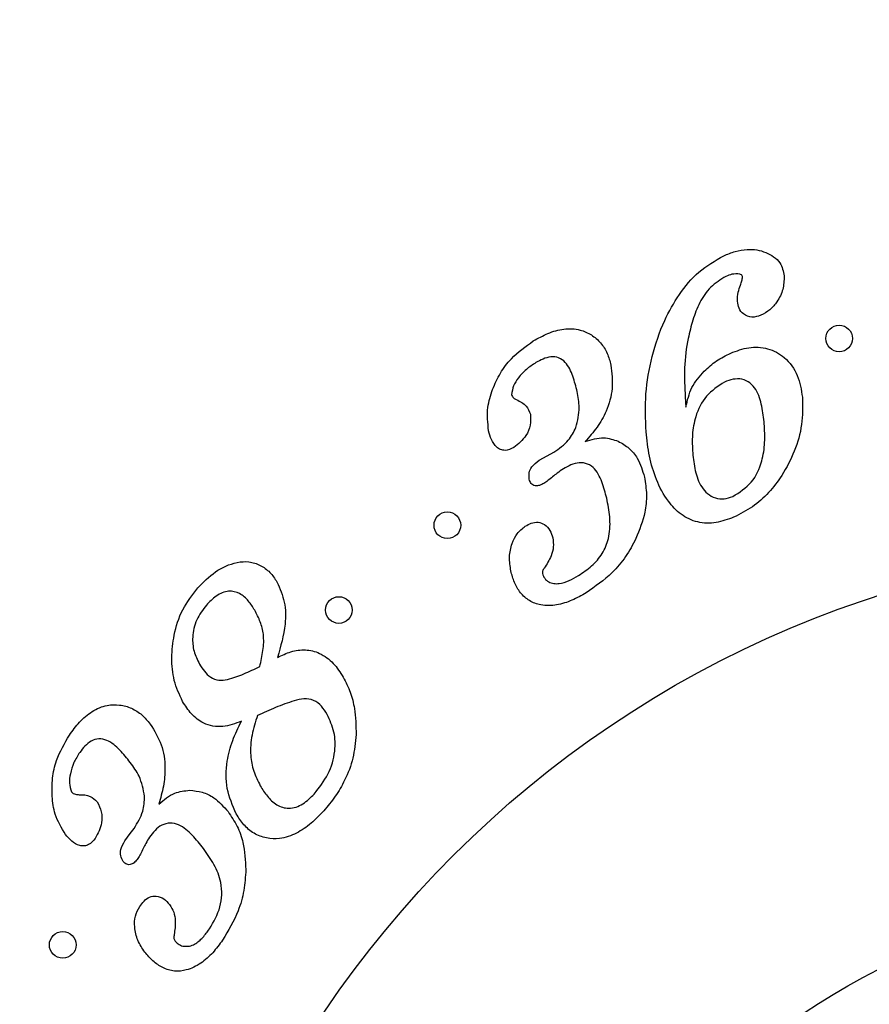
# Model space of a CAD drawing. Units: millimetres. Extents: x 120 to 2511, y 153 to 3444.
# Drawn here: x 534 to 558, y 1341 to 1369 of the extents above; entities that cross this region are included whole.
import ezdxf

# ---------------------------------------------------------------- set-up
doc = ezdxf.new("R2010")
doc.units = ezdxf.units.MM
doc.header["$LTSCALE"] = 12

msp = doc.modelspace()

# ---------------------------------------------------------------- linework, layer by layer
at = {"color": 7, "linetype": 'Continuous', "lineweight": 25}
for p, q in [((548.57, 1356.859), (548.758, 1356.964)), ((548.35, 1356.737), (548.57, 1356.859)), ((536.844, 1346.233), (536.951, 1346.377)), ((536.693, 1346.028), (536.844, 1346.233))]:
    msp.add_line(p, q, dxfattribs=at)
for centre, radius in [((566.985, 1324.599), 66.3), ((566.985, 1324.599), 66), ((566.985, 1324.599), 64), ((556.787, 1360.166), 0.375), ((545.763, 1354.908), 0.375), ((566.985, 1324.599), 29.75), ((542.711, 1352.523), 0.375), ((566.985, 1324.599), 20), ((534.942, 1343.099), 0.375)]:
    msp.add_circle(centre, radius, dxfattribs=at)
msp.add_arc((566.985, 1324.599), 70, 101.53696, 162.97091, dxfattribs=at)
for points, knots in [([(551.354, 1357.538), (551.34, 1357.895), (551.311, 1358.608), (551.504, 1359.666), (551.819, 1360.612), (552.271, 1361.411), (552.808, 1362.072), (553.295, 1362.354), (553.538, 1362.495)], [0, 0, 0, 0, 0.186786, 0.373573, 0.560353, 0.707089, 0.853736, 1, 1, 1, 1]), ([(551.354, 1357.538), (551.34, 1357.895), (551.311, 1358.608), (551.504, 1359.666), (551.819, 1360.612), (552.271, 1361.411), (552.808, 1362.072), (553.295, 1362.354), (553.538, 1362.495)], [0, 0, 0, 0, 0.186786, 0.373573, 0.560353, 0.707089, 0.853736, 1, 1, 1, 1]), ([(553.538, 1362.495), (553.645, 1362.537), (553.857, 1362.622), (554.172, 1362.677), (554.469, 1362.672), (554.64, 1362.614), (554.725, 1362.585)], [0, 0, 0, 0, 0.280183, 0.560195, 0.780212, 1, 1, 1, 1]), ([(553.538, 1362.495), (553.645, 1362.537), (553.857, 1362.622), (554.172, 1362.677), (554.469, 1362.672), (554.64, 1362.614), (554.725, 1362.585)], [0, 0, 0, 0, 0.280183, 0.560195, 0.780212, 1, 1, 1, 1]), ([(554.725, 1362.585), (554.8, 1362.55), (554.949, 1362.479), (555.168, 1362.266), (555.214, 1362.054), (555.242, 1361.925)], [0, 0, 0, 0, 0.281148, 0.561861, 1, 1, 1, 1]), ([(554.725, 1362.585), (554.8, 1362.55), (554.949, 1362.479), (555.168, 1362.266), (555.214, 1362.054), (555.242, 1361.925)], [0, 0, 0, 0, 0.281148, 0.561861, 1, 1, 1, 1]), ([(553.601, 1361.912), (553.45, 1361.82), (553.147, 1361.634), (552.846, 1361.182), (552.662, 1360.685), (552.508, 1360.072), (552.412, 1359.342), (552.441, 1358.787), (552.455, 1358.509)], [0, 0, 0, 0, 0.139434, 0.279234, 0.419309, 0.559506, 0.77973, 1, 1, 1, 1]), ([(553.601, 1361.912), (553.45, 1361.82), (553.147, 1361.634), (552.846, 1361.182), (552.662, 1360.685), (552.508, 1360.072), (552.412, 1359.342), (552.441, 1358.787), (552.455, 1358.509)], [0, 0, 0, 0, 0.139434, 0.279234, 0.419309, 0.559506, 0.77973, 1, 1, 1, 1]), ([(553.987, 1361.978), (553.912, 1361.982), (553.778, 1361.988), (553.656, 1361.935), (553.601, 1361.912)], [0, 0, 0, 0, 0.557977, 1, 1, 1, 1]), ([(553.987, 1361.978), (553.912, 1361.982), (553.778, 1361.988), (553.656, 1361.935), (553.601, 1361.912)], [0, 0, 0, 0, 0.557977, 1, 1, 1, 1]), ([(554.068, 1361.893), (554.065, 1361.904), (554.061, 1361.928), (554.034, 1361.962), (554.005, 1361.972), (553.987, 1361.978)], [0, 0, 0, 0, 0.280502, 0.559475, 1, 1, 1, 1]), ([(554.068, 1361.893), (554.065, 1361.904), (554.061, 1361.928), (554.034, 1361.962), (554.005, 1361.972), (553.987, 1361.978)], [0, 0, 0, 0, 0.280502, 0.559475, 1, 1, 1, 1]), ([(554.008, 1361.665), (554.024, 1361.706), (554.052, 1361.78), (554.063, 1361.858), (554.068, 1361.893)], [0, 0, 0, 0, 0.560785, 1, 1, 1, 1]), ([(554.008, 1361.665), (554.024, 1361.706), (554.052, 1361.78), (554.063, 1361.858), (554.068, 1361.893)], [0, 0, 0, 0, 0.560785, 1, 1, 1, 1]), ([(555.242, 1361.925), (555.236, 1361.797), (555.224, 1361.54), (555.063, 1361.216), (554.85, 1360.96), (554.672, 1360.864), (554.583, 1360.816)], [0, 0, 0, 0, 0.2795042, 0.5597192, 0.7799615, 1, 1, 1, 1]), ([(555.242, 1361.925), (555.236, 1361.797), (555.224, 1361.54), (555.063, 1361.216), (554.85, 1360.96), (554.672, 1360.864), (554.583, 1360.816)], [0, 0, 0, 0, 0.2795042, 0.5597192, 0.7799615, 1, 1, 1, 1]), ([(553.923, 1361.212), (553.926, 1361.299), (553.932, 1361.454), (553.985, 1361.6), (554.008, 1361.665)], [0, 0, 0, 0, 0.55929, 1, 1, 1, 1]), ([(553.923, 1361.212), (553.926, 1361.299), (553.932, 1361.454), (553.985, 1361.6), (554.008, 1361.665)], [0, 0, 0, 0, 0.55929, 1, 1, 1, 1]), ([(554.583, 1360.816), (554.5, 1360.789), (554.334, 1360.735), (554.094, 1360.828), (553.954, 1361.009), (553.933, 1361.144), (553.923, 1361.212)], [0, 0, 0, 0, 0.280034, 0.55882, 0.779001, 1, 1, 1, 1]), ([(554.583, 1360.816), (554.5, 1360.789), (554.334, 1360.735), (554.094, 1360.828), (553.954, 1361.009), (553.933, 1361.144), (553.923, 1361.212)], [0, 0, 0, 0, 0.280034, 0.55882, 0.779001, 1, 1, 1, 1]), ([(548.182, 1360.094), (548.317, 1360.17), (548.586, 1360.321), (549.034, 1360.454), (549.466, 1360.434), (549.824, 1360.279), (550.089, 1360.05), (550.275, 1359.751), (550.335, 1359.527), (550.365, 1359.415)], [0, 0, 0, 0, 0.167004, 0.333702, 0.499904, 0.624899, 0.749769, 0.874812, 1, 1, 1, 1]), ([(548.182, 1360.094), (548.317, 1360.17), (548.586, 1360.321), (549.034, 1360.454), (549.466, 1360.434), (549.824, 1360.279), (550.089, 1360.05), (550.275, 1359.751), (550.335, 1359.527), (550.365, 1359.415)], [0, 0, 0, 0, 0.167004, 0.333702, 0.499904, 0.624899, 0.749769, 0.874812, 1, 1, 1, 1]), ([(547.035, 1358.731), (547.103, 1358.886), (547.24, 1359.197), (547.608, 1359.686), (547.965, 1359.94), (548.182, 1360.094)], [0, 0, 0, 0, 0.280225, 0.56039, 1, 1, 1, 1]), ([(547.035, 1358.731), (547.103, 1358.886), (547.24, 1359.197), (547.608, 1359.686), (547.965, 1359.94), (548.182, 1360.094)], [0, 0, 0, 0, 0.280225, 0.56039, 1, 1, 1, 1]), ([(552.471, 1358.232), (552.516, 1358.421), (552.606, 1358.799), (552.953, 1359.224), (553.327, 1359.549), (553.599, 1359.685), (553.734, 1359.753)], [0, 0, 0, 0, 0.279659, 0.559444, 0.779768, 1, 1, 1, 1]), ([(552.471, 1358.232), (552.516, 1358.421), (552.606, 1358.799), (552.953, 1359.224), (553.327, 1359.549), (553.599, 1359.685), (553.734, 1359.753)], [0, 0, 0, 0, 0.279659, 0.559444, 0.779768, 1, 1, 1, 1]), ([(553.734, 1359.753), (553.902, 1359.815), (554.236, 1359.939), (554.786, 1359.916), (555.294, 1359.64), (555.656, 1359.136), (555.719, 1358.72), (555.751, 1358.511)], [0, 0, 0, 0, 0.187295, 0.373787, 0.560249, 0.779599, 1, 1, 1, 1]), ([(553.734, 1359.753), (553.902, 1359.815), (554.236, 1359.939), (554.786, 1359.916), (555.294, 1359.64), (555.656, 1359.136), (555.719, 1358.72), (555.751, 1358.511)], [0, 0, 0, 0, 0.187295, 0.373787, 0.560249, 0.779599, 1, 1, 1, 1]), ([(548.255, 1359.486), (548.162, 1359.425), (547.978, 1359.305), (547.769, 1359.079), (547.611, 1358.84), (547.585, 1358.668), (547.571, 1358.583)], [0, 0, 0, 0, 0.280962, 0.561628, 0.782316, 1, 1, 1, 1]), ([(548.255, 1359.486), (548.162, 1359.425), (547.978, 1359.305), (547.769, 1359.079), (547.611, 1358.84), (547.585, 1358.668), (547.571, 1358.583)], [0, 0, 0, 0, 0.280962, 0.561628, 0.782316, 1, 1, 1, 1]), ([(549.415, 1358.668), (549.379, 1358.813), (549.307, 1359.102), (549.149, 1359.454), (548.901, 1359.638), (548.59, 1359.666), (548.389, 1359.558), (548.255, 1359.486)], [0, 0, 0, 0, 0.251149, 0.501136, 0.625877, 0.750631, 1, 1, 1, 1]), ([(549.415, 1358.668), (549.379, 1358.813), (549.307, 1359.102), (549.149, 1359.454), (548.901, 1359.638), (548.59, 1359.666), (548.389, 1359.558), (548.255, 1359.486)], [0, 0, 0, 0, 0.251149, 0.501136, 0.625877, 0.750631, 1, 1, 1, 1]), ([(550.365, 1359.415), (550.39, 1359.195), (550.44, 1358.754), (550.268, 1358.151), (549.988, 1357.655), (549.758, 1357.396), (549.642, 1357.266)], [0, 0, 0, 0, 0.279593, 0.559416, 0.779649, 1, 1, 1, 1]), ([(550.365, 1359.415), (550.39, 1359.195), (550.44, 1358.754), (550.268, 1358.151), (549.988, 1357.655), (549.758, 1357.396), (549.642, 1357.266)], [0, 0, 0, 0, 0.279593, 0.559416, 0.779649, 1, 1, 1, 1]), ([(553.562, 1358.939), (553.378, 1358.819), (553.009, 1358.579), (552.739, 1358.01), (552.639, 1357.458), (552.656, 1357.114), (552.665, 1356.943)], [0, 0, 0, 0, 0.278465, 0.55845, 0.779101, 1, 1, 1, 1]), ([(553.562, 1358.939), (553.378, 1358.819), (553.009, 1358.579), (552.739, 1358.01), (552.639, 1357.458), (552.656, 1357.114), (552.665, 1356.943)], [0, 0, 0, 0, 0.278465, 0.55845, 0.779101, 1, 1, 1, 1]), ([(554.679, 1357.759), (554.661, 1357.925), (554.623, 1358.256), (554.504, 1358.664), (554.289, 1358.928), (554.053, 1359.034), (553.797, 1359.029), (553.64, 1358.969), (553.562, 1358.939)], [0, 0, 0, 0, 0.250759, 0.500683, 0.62545, 0.749923, 0.874737, 1, 1, 1, 1]), ([(554.679, 1357.759), (554.661, 1357.925), (554.623, 1358.256), (554.504, 1358.664), (554.289, 1358.928), (554.053, 1359.034), (553.797, 1359.029), (553.64, 1358.969), (553.562, 1358.939)], [0, 0, 0, 0, 0.250759, 0.500683, 0.62545, 0.749923, 0.874737, 1, 1, 1, 1]), ([(546.925, 1357.565), (546.9, 1357.787), (546.856, 1358.185), (546.98, 1358.564), (547.035, 1358.731)], [0, 0, 0, 0, 0.559121, 1, 1, 1, 1]), ([(546.925, 1357.565), (546.9, 1357.787), (546.856, 1358.185), (546.98, 1358.564), (547.035, 1358.731)], [0, 0, 0, 0, 0.559121, 1, 1, 1, 1]), ([(547.571, 1358.583), (547.577, 1358.565), (547.589, 1358.53), (547.635, 1358.479), (547.677, 1358.457), (547.703, 1358.443)], [0, 0, 0, 0, 0.279706, 0.560593, 1, 1, 1, 1]), ([(547.571, 1358.583), (547.577, 1358.565), (547.589, 1358.53), (547.635, 1358.479), (547.677, 1358.457), (547.703, 1358.443)], [0, 0, 0, 0, 0.279706, 0.560593, 1, 1, 1, 1]), ([(549.381, 1357.661), (549.426, 1357.848), (549.508, 1358.183), (549.443, 1358.52), (549.415, 1358.668)], [0, 0, 0, 0, 0.558733, 1, 1, 1, 1]), ([(549.381, 1357.661), (549.426, 1357.848), (549.508, 1358.183), (549.443, 1358.52), (549.415, 1358.668)], [0, 0, 0, 0, 0.558733, 1, 1, 1, 1]), ([(547.703, 1358.443), (547.807, 1358.393), (547.993, 1358.305), (548.068, 1358.116), (548.101, 1358.033)], [0, 0, 0, 0, 0.56071, 1, 1, 1, 1]), ([(547.703, 1358.443), (547.807, 1358.393), (547.993, 1358.305), (548.068, 1358.116), (548.101, 1358.033)], [0, 0, 0, 0, 0.56071, 1, 1, 1, 1]), ([(552.455, 1358.509), (552.459, 1358.457), (552.466, 1358.365), (552.47, 1358.273), (552.471, 1358.232)], [0, 0, 0, 0, 0.55999, 1, 1, 1, 1]), ([(552.455, 1358.509), (552.459, 1358.457), (552.466, 1358.365), (552.47, 1358.273), (552.471, 1358.232)], [0, 0, 0, 0, 0.55999, 1, 1, 1, 1]), ([(555.751, 1358.511), (555.756, 1358.253), (555.766, 1357.736), (555.546, 1356.987), (555.218, 1356.346), (554.815, 1355.819), (554.361, 1355.407), (553.999, 1355.225), (553.818, 1355.133)], [0, 0, 0, 0, 0.186562, 0.373182, 0.55989, 0.706619, 0.853308, 1, 1, 1, 1]), ([(555.751, 1358.511), (555.756, 1358.253), (555.766, 1357.736), (555.546, 1356.987), (555.218, 1356.346), (554.815, 1355.819), (554.361, 1355.407), (553.999, 1355.225), (553.818, 1355.133)], [0, 0, 0, 0, 0.186562, 0.373182, 0.55989, 0.706619, 0.853308, 1, 1, 1, 1]), ([(548.101, 1358.033), (548.105, 1357.929), (548.113, 1357.721), (547.966, 1357.369), (547.758, 1357.198), (547.631, 1357.095)], [0, 0, 0, 0, 0.27986, 0.561126, 1, 1, 1, 1]), ([(548.101, 1358.033), (548.105, 1357.929), (548.113, 1357.721), (547.966, 1357.369), (547.758, 1357.198), (547.631, 1357.095)], [0, 0, 0, 0, 0.27986, 0.561126, 1, 1, 1, 1]), ([(553.791, 1355.715), (553.98, 1355.836), (554.361, 1356.078), (554.621, 1356.669), (554.707, 1357.234), (554.689, 1357.584), (554.679, 1357.759)], [0, 0, 0, 0, 0.278492, 0.558291, 0.779022, 1, 1, 1, 1]), ([(553.791, 1355.715), (553.98, 1355.836), (554.361, 1356.078), (554.621, 1356.669), (554.707, 1357.234), (554.689, 1357.584), (554.679, 1357.759)], [0, 0, 0, 0, 0.278492, 0.558291, 0.779022, 1, 1, 1, 1]), ([(547.631, 1357.095), (547.551, 1357.056), (547.432, 1356.998), (547.257, 1357.033), (547.111, 1357.128), (546.99, 1357.315), (546.947, 1357.481), (546.925, 1357.565)], [0, 0, 0, 0, 0.248644, 0.373811, 0.499364, 0.749173, 1, 1, 1, 1]), ([(547.631, 1357.095), (547.551, 1357.056), (547.432, 1356.998), (547.257, 1357.033), (547.111, 1357.128), (546.99, 1357.315), (546.947, 1357.481), (546.925, 1357.565)], [0, 0, 0, 0, 0.248644, 0.373811, 0.499364, 0.749173, 1, 1, 1, 1]), ([(548.758, 1356.964), (548.906, 1357.067), (549.171, 1357.25), (549.317, 1357.535), (549.381, 1357.661)], [0, 0, 0, 0, 0.560044, 1, 1, 1, 1]), ([(548.758, 1356.964), (548.906, 1357.067), (549.171, 1357.25), (549.317, 1357.535), (549.381, 1357.661)], [0, 0, 0, 0, 0.560044, 1, 1, 1, 1]), ([(553.818, 1355.133), (553.656, 1355.074), (553.331, 1354.955), (552.799, 1354.965), (552.319, 1355.191), (551.925, 1355.62), (551.625, 1356.183), (551.432, 1356.851), (551.38, 1357.309), (551.354, 1357.538)], [0, 0, 0, 0, 0.125027, 0.249726, 0.374209, 0.499167, 0.665951, 0.832926, 1, 1, 1, 1]), ([(553.818, 1355.133), (553.656, 1355.074), (553.331, 1354.955), (552.799, 1354.965), (552.319, 1355.191), (551.925, 1355.62), (551.625, 1356.183), (551.432, 1356.851), (551.38, 1357.309), (551.354, 1357.538)], [0, 0, 0, 0, 0.125027, 0.249726, 0.374209, 0.499167, 0.665951, 0.832926, 1, 1, 1, 1]), ([(549.642, 1357.266), (549.817, 1357.321), (550.128, 1357.42), (550.435, 1357.318), (550.57, 1357.274)], [0, 0, 0, 0, 0.560322, 1, 1, 1, 1]), ([(549.642, 1357.266), (549.817, 1357.321), (550.128, 1357.42), (550.435, 1357.318), (550.57, 1357.274)], [0, 0, 0, 0, 0.560322, 1, 1, 1, 1]), ([(550.57, 1357.274), (550.675, 1357.213), (550.886, 1357.091), (551.165, 1356.747), (551.254, 1356.447), (551.309, 1356.264)], [0, 0, 0, 0, 0.28015, 0.560319, 1, 1, 1, 1]), ([(550.57, 1357.274), (550.675, 1357.213), (550.886, 1357.091), (551.165, 1356.747), (551.254, 1356.447), (551.309, 1356.264)], [0, 0, 0, 0, 0.28015, 0.560319, 1, 1, 1, 1]), ([(552.665, 1356.943), (552.684, 1356.777), (552.722, 1356.448), (552.857, 1356.044), (553.076, 1355.787), (553.297, 1355.661), (553.553, 1355.632), (553.711, 1355.687), (553.791, 1355.715)], [0, 0, 0, 0, 0.250677, 0.500466, 0.625436, 0.750285, 0.874966, 1, 1, 1, 1]), ([(552.665, 1356.943), (552.684, 1356.777), (552.722, 1356.448), (552.857, 1356.044), (553.076, 1355.787), (553.297, 1355.661), (553.553, 1355.632), (553.711, 1355.687), (553.791, 1355.715)], [0, 0, 0, 0, 0.250677, 0.500466, 0.625436, 0.750285, 0.874966, 1, 1, 1, 1]), ([(548.069, 1356.202), (548.062, 1356.263), (548.049, 1356.384), (548.144, 1356.59), (548.272, 1356.681), (548.35, 1356.737)], [0, 0, 0, 0, 0.280171, 0.560227, 1, 1, 1, 1]), ([(548.069, 1356.202), (548.062, 1356.263), (548.049, 1356.384), (548.144, 1356.59), (548.272, 1356.681), (548.35, 1356.737)], [0, 0, 0, 0, 0.280171, 0.560227, 1, 1, 1, 1]), ([(550.261, 1355.608), (550.222, 1355.763), (550.145, 1356.072), (549.98, 1356.449), (549.719, 1356.652), (549.471, 1356.681), (549.237, 1356.616), (549.098, 1356.537), (549.028, 1356.498)], [0, 0, 0, 0, 0.250848, 0.500521, 0.624936, 0.749536, 0.874611, 1, 1, 1, 1]), ([(550.261, 1355.608), (550.222, 1355.763), (550.145, 1356.072), (549.98, 1356.449), (549.719, 1356.652), (549.471, 1356.681), (549.237, 1356.616), (549.098, 1356.537), (549.028, 1356.498)], [0, 0, 0, 0, 0.250848, 0.500521, 0.624936, 0.749536, 0.874611, 1, 1, 1, 1]), ([(549.028, 1356.498), (548.969, 1356.458), (548.865, 1356.387), (548.768, 1356.306), (548.725, 1356.27)], [0, 0, 0, 0, 0.559848, 1, 1, 1, 1]), ([(549.028, 1356.498), (548.969, 1356.458), (548.865, 1356.387), (548.768, 1356.306), (548.725, 1356.27)], [0, 0, 0, 0, 0.559848, 1, 1, 1, 1]), ([(548.475, 1356.086), (548.437, 1356.065), (548.362, 1356.024), (548.25, 1356.01), (548.167, 1356.038), (548.1, 1356.097), (548.081, 1356.16), (548.069, 1356.202)], [0, 0, 0, 0, 0.250903, 0.50005, 0.625368, 0.750681, 1, 1, 1, 1]), ([(548.475, 1356.086), (548.437, 1356.065), (548.362, 1356.024), (548.25, 1356.01), (548.167, 1356.038), (548.1, 1356.097), (548.081, 1356.16), (548.069, 1356.202)], [0, 0, 0, 0, 0.250903, 0.50005, 0.625368, 0.750681, 1, 1, 1, 1]), ([(548.725, 1356.27), (548.68, 1356.234), (548.599, 1356.169), (548.513, 1356.112), (548.475, 1356.086)], [0, 0, 0, 0, 0.5600786, 1, 1, 1, 1]), ([(548.725, 1356.27), (548.68, 1356.234), (548.599, 1356.169), (548.513, 1356.112), (548.475, 1356.086)], [0, 0, 0, 0, 0.5600786, 1, 1, 1, 1]), ([(551.309, 1356.264), (551.334, 1356.099), (551.385, 1355.771), (551.327, 1355.175), (551.168, 1354.778), (551.07, 1354.535)], [0, 0, 0, 0, 0.280078, 0.560198, 1, 1, 1, 1]), ([(551.309, 1356.264), (551.334, 1356.099), (551.385, 1355.771), (551.327, 1355.175), (551.168, 1354.778), (551.07, 1354.535)], [0, 0, 0, 0, 0.280078, 0.560198, 1, 1, 1, 1]), ([(549.455, 1353.493), (549.582, 1353.579), (549.836, 1353.75), (550.138, 1354.102), (550.327, 1354.557), (550.357, 1355.077), (550.293, 1355.431), (550.261, 1355.608)], [0, 0, 0, 0, 0.186892, 0.373503, 0.559867, 0.77972, 1, 1, 1, 1]), ([(549.455, 1353.493), (549.582, 1353.579), (549.836, 1353.75), (550.138, 1354.102), (550.327, 1354.557), (550.357, 1355.077), (550.293, 1355.431), (550.261, 1355.608)], [0, 0, 0, 0, 0.186892, 0.373503, 0.559867, 0.77972, 1, 1, 1, 1]), ([(547.954, 1354.88), (548.009, 1354.911), (548.121, 1354.973), (548.316, 1355.009), (548.513, 1354.934), (548.665, 1354.772), (548.707, 1354.626), (548.728, 1354.553)], [0, 0, 0, 0, 0.187338, 0.374075, 0.560252, 0.779852, 1, 1, 1, 1]), ([(547.954, 1354.88), (548.009, 1354.911), (548.121, 1354.973), (548.316, 1355.009), (548.513, 1354.934), (548.665, 1354.772), (548.707, 1354.626), (548.728, 1354.553)], [0, 0, 0, 0, 0.187338, 0.374075, 0.560252, 0.779852, 1, 1, 1, 1]), ([(547.55, 1353.624), (547.53, 1353.754), (547.49, 1354.014), (547.566, 1354.375), (547.71, 1354.686), (547.873, 1354.815), (547.954, 1354.88)], [0, 0, 0, 0, 0.280261, 0.560323, 0.780465, 1, 1, 1, 1]), ([(547.55, 1353.624), (547.53, 1353.754), (547.49, 1354.014), (547.566, 1354.375), (547.71, 1354.686), (547.873, 1354.815), (547.954, 1354.88)], [0, 0, 0, 0, 0.280261, 0.560323, 0.780465, 1, 1, 1, 1]), ([(548.728, 1354.553), (548.739, 1354.468), (548.76, 1354.297), (548.677, 1353.997), (548.559, 1353.811), (548.486, 1353.698)], [0, 0, 0, 0, 0.27975, 0.559413, 1, 1, 1, 1]), ([(548.728, 1354.553), (548.739, 1354.468), (548.76, 1354.297), (548.677, 1353.997), (548.559, 1353.811), (548.486, 1353.698)], [0, 0, 0, 0, 0.27975, 0.559413, 1, 1, 1, 1]), ([(551.07, 1354.535), (550.978, 1354.362), (550.794, 1354.014), (550.338, 1353.474), (549.923, 1353.184), (549.669, 1353.008)], [0, 0, 0, 0, 0.28016, 0.560306, 1, 1, 1, 1]), ([(551.07, 1354.535), (550.978, 1354.362), (550.794, 1354.014), (550.338, 1353.474), (549.923, 1353.184), (549.669, 1353.008)], [0, 0, 0, 0, 0.28016, 0.560306, 1, 1, 1, 1]), ([(538.743, 1353.146), (538.9, 1353.306), (539.212, 1353.625), (539.733, 1353.864), (540.183, 1353.901), (540.507, 1353.794), (540.783, 1353.596), (540.908, 1353.41), (540.97, 1353.316)], [0, 0, 0, 0, 0.250497, 0.499866, 0.624897, 0.749713, 0.874857, 1, 1, 1, 1]), ([(538.743, 1353.146), (538.9, 1353.306), (539.212, 1353.625), (539.733, 1353.864), (540.183, 1353.901), (540.507, 1353.794), (540.783, 1353.596), (540.908, 1353.41), (540.97, 1353.316)], [0, 0, 0, 0, 0.250497, 0.499866, 0.624897, 0.749713, 0.874857, 1, 1, 1, 1]), ([(549.669, 1353.008), (549.538, 1352.934), (549.276, 1352.785), (548.843, 1352.648), (548.423, 1352.636), (548.063, 1352.767), (547.81, 1353.001), (547.637, 1353.296), (547.579, 1353.515), (547.55, 1353.624)], [0, 0, 0, 0, 0.1669668, 0.3337794, 0.5001283, 0.6249061, 0.7497508, 0.8748141, 1, 1, 1, 1]), ([(549.669, 1353.008), (549.538, 1352.934), (549.276, 1352.785), (548.843, 1352.648), (548.423, 1352.636), (548.063, 1352.767), (547.81, 1353.001), (547.637, 1353.296), (547.579, 1353.515), (547.55, 1353.624)], [0, 0, 0, 0, 0.1669668, 0.3337794, 0.5001283, 0.6249061, 0.7497508, 0.8748141, 1, 1, 1, 1]), ([(548.486, 1353.698), (548.468, 1353.672), (548.437, 1353.627), (548.437, 1353.573), (548.437, 1353.549)], [0, 0, 0, 0, 0.560768, 1, 1, 1, 1]), ([(548.486, 1353.698), (548.468, 1353.672), (548.437, 1353.627), (548.437, 1353.573), (548.437, 1353.549)], [0, 0, 0, 0, 0.560768, 1, 1, 1, 1]), ([(540.97, 1353.316), (541.051, 1353.128), (541.214, 1352.75), (541.22, 1352.005), (541.074, 1351.5), (540.985, 1351.191)], [0, 0, 0, 0, 0.279547, 0.55973, 1, 1, 1, 1]), ([(540.97, 1353.316), (541.051, 1353.128), (541.214, 1352.75), (541.22, 1352.005), (541.074, 1351.5), (540.985, 1351.191)], [0, 0, 0, 0, 0.279547, 0.55973, 1, 1, 1, 1]), ([(548.437, 1353.549), (548.454, 1353.502), (548.49, 1353.408), (548.61, 1353.309), (548.755, 1353.263), (548.956, 1353.262), (549.196, 1353.344), (549.369, 1353.444), (549.455, 1353.493)], [0, 0, 0, 0, 0.124484, 0.249283, 0.374161, 0.499419, 0.749317, 1, 1, 1, 1]), ([(548.437, 1353.549), (548.454, 1353.502), (548.49, 1353.408), (548.61, 1353.309), (548.755, 1353.263), (548.956, 1353.262), (549.196, 1353.344), (549.369, 1353.444), (549.455, 1353.493)], [0, 0, 0, 0, 0.124484, 0.249283, 0.374161, 0.499419, 0.749317, 1, 1, 1, 1]), ([(538.315, 1349.95), (538.225, 1350.145), (538.045, 1350.533), (537.995, 1351.18), (538.061, 1351.854), (538.281, 1352.548), (538.589, 1352.947), (538.743, 1353.146)], [0, 0, 0, 0, 0.186552, 0.373266, 0.560143, 0.780098, 1, 1, 1, 1]), ([(538.315, 1349.95), (538.225, 1350.145), (538.045, 1350.533), (537.995, 1351.18), (538.061, 1351.854), (538.281, 1352.548), (538.589, 1352.947), (538.743, 1353.146)], [0, 0, 0, 0, 0.186552, 0.373266, 0.560143, 0.780098, 1, 1, 1, 1]), ([(540.344, 1352.517), (540.288, 1352.607), (540.175, 1352.787), (539.934, 1353.007), (539.587, 1353.089), (539.246, 1352.931), (539.072, 1352.753), (538.984, 1352.663)], [0, 0, 0, 0, 0.187594, 0.374514, 0.559978, 0.779043, 1, 1, 1, 1]), ([(540.344, 1352.517), (540.288, 1352.607), (540.175, 1352.787), (539.934, 1353.007), (539.587, 1353.089), (539.246, 1352.931), (539.072, 1352.753), (538.984, 1352.663)], [0, 0, 0, 0, 0.187594, 0.374514, 0.559978, 0.779043, 1, 1, 1, 1]), ([(538.984, 1352.663), (538.883, 1352.529), (538.681, 1352.26), (538.577, 1351.794), (538.614, 1351.359), (538.73, 1351.122), (538.789, 1351.003)], [0, 0, 0, 0, 0.279864, 0.559679, 0.779738, 1, 1, 1, 1]), ([(538.984, 1352.663), (538.883, 1352.529), (538.681, 1352.26), (538.577, 1351.794), (538.614, 1351.359), (538.73, 1351.122), (538.789, 1351.003)], [0, 0, 0, 0, 0.279864, 0.559679, 0.779738, 1, 1, 1, 1]), ([(540.485, 1350.93), (540.52, 1351.08), (540.589, 1351.378), (540.61, 1351.81), (540.512, 1352.196), (540.4, 1352.41), (540.344, 1352.517)], [0, 0, 0, 0, 0.280241, 0.559977, 0.779914, 1, 1, 1, 1]), ([(540.485, 1350.93), (540.52, 1351.08), (540.589, 1351.378), (540.61, 1351.81), (540.512, 1352.196), (540.4, 1352.41), (540.344, 1352.517)], [0, 0, 0, 0, 0.280241, 0.559977, 0.779914, 1, 1, 1, 1]), ([(540.985, 1351.191), (541.109, 1351.249), (541.356, 1351.365), (541.769, 1351.428), (542.197, 1351.32), (542.575, 1351.04), (542.749, 1350.769), (542.836, 1350.634)], [0, 0, 0, 0, 0.187074, 0.373817, 0.560053, 0.779648, 1, 1, 1, 1]), ([(540.985, 1351.191), (541.109, 1351.249), (541.356, 1351.365), (541.769, 1351.428), (542.197, 1351.32), (542.575, 1351.04), (542.749, 1350.769), (542.836, 1350.634)], [0, 0, 0, 0, 0.187074, 0.373817, 0.560053, 0.779648, 1, 1, 1, 1]), ([(538.789, 1351.003), (538.832, 1350.934), (538.918, 1350.796), (539.096, 1350.624), (539.332, 1350.53), (539.661, 1350.579), (540.043, 1350.72), (540.338, 1350.86), (540.485, 1350.93)], [0, 0, 0, 0, 0.125142, 0.250031, 0.374342, 0.499218, 0.749488, 1, 1, 1, 1]), ([(538.789, 1351.003), (538.832, 1350.934), (538.918, 1350.796), (539.096, 1350.624), (539.332, 1350.53), (539.661, 1350.579), (540.043, 1350.72), (540.338, 1350.86), (540.485, 1350.93)], [0, 0, 0, 0, 0.125142, 0.250031, 0.374342, 0.499218, 0.749488, 1, 1, 1, 1]), ([(542.836, 1350.634), (542.906, 1350.494), (543.047, 1350.213), (543.184, 1349.666), (543.191, 1349.262), (543.195, 1349.016)], [0, 0, 0, 0, 0.280058, 0.560157, 1, 1, 1, 1]), ([(542.836, 1350.634), (542.906, 1350.494), (543.047, 1350.213), (543.184, 1349.666), (543.191, 1349.262), (543.195, 1349.016)], [0, 0, 0, 0, 0.280058, 0.560157, 1, 1, 1, 1]), ([(542.38, 1349.587), (542.331, 1349.665), (542.232, 1349.822), (542.01, 1350.003), (541.723, 1350.041), (541.364, 1349.944), (540.929, 1349.786), (540.591, 1349.634), (540.422, 1349.558)], [0, 0, 0, 0, 0.125087, 0.249688, 0.373691, 0.498883, 0.74938, 1, 1, 1, 1]), ([(542.38, 1349.587), (542.331, 1349.665), (542.232, 1349.822), (542.01, 1350.003), (541.723, 1350.041), (541.364, 1349.944), (540.929, 1349.786), (540.591, 1349.634), (540.422, 1349.558)], [0, 0, 0, 0, 0.125087, 0.249688, 0.373691, 0.498883, 0.74938, 1, 1, 1, 1]), ([(535.129, 1349.003), (535.22, 1349.128), (535.403, 1349.377), (535.755, 1349.685), (536.154, 1349.859), (536.545, 1349.866), (536.885, 1349.774), (537.181, 1349.581), (537.331, 1349.403), (537.406, 1349.315)], [0, 0, 0, 0, 0.167009, 0.333766, 0.499936, 0.624926, 0.749814, 0.874846, 1, 1, 1, 1]), ([(535.129, 1349.003), (535.22, 1349.128), (535.403, 1349.377), (535.755, 1349.685), (536.154, 1349.859), (536.545, 1349.866), (536.885, 1349.774), (537.181, 1349.581), (537.331, 1349.403), (537.406, 1349.315)], [0, 0, 0, 0, 0.167009, 0.333766, 0.499936, 0.624926, 0.749814, 0.874846, 1, 1, 1, 1]), ([(539.968, 1349.396), (539.796, 1349.329), (539.453, 1349.195), (538.922, 1349.285), (538.548, 1349.586), (538.393, 1349.829), (538.315, 1349.95)], [0, 0, 0, 0, 0.2804975, 0.5588144, 0.7790031, 1, 1, 1, 1]), ([(539.968, 1349.396), (539.796, 1349.329), (539.453, 1349.195), (538.922, 1349.285), (538.548, 1349.586), (538.393, 1349.829), (538.315, 1349.95)], [0, 0, 0, 0, 0.2804975, 0.5588144, 0.7790031, 1, 1, 1, 1]), ([(540.422, 1349.558), (540.363, 1349.376), (540.246, 1349.011), (540.205, 1348.473), (540.295, 1347.983), (540.431, 1347.714), (540.499, 1347.579)], [0, 0, 0, 0, 0.280182, 0.56006, 0.780006, 1, 1, 1, 1]), ([(540.422, 1349.558), (540.363, 1349.376), (540.246, 1349.011), (540.205, 1348.473), (540.295, 1347.983), (540.431, 1347.714), (540.499, 1347.579)], [0, 0, 0, 0, 0.280182, 0.56006, 0.780006, 1, 1, 1, 1]), ([(542.017, 1347.345), (542.158, 1347.525), (542.441, 1347.883), (542.619, 1348.503), (542.606, 1349.098), (542.456, 1349.424), (542.38, 1349.587)], [0, 0, 0, 0, 0.280278, 0.559917, 0.779965, 1, 1, 1, 1]), ([(542.017, 1347.345), (542.158, 1347.525), (542.441, 1347.883), (542.619, 1348.503), (542.606, 1349.098), (542.456, 1349.424), (542.38, 1349.587)], [0, 0, 0, 0, 0.280278, 0.559917, 0.779965, 1, 1, 1, 1]), ([(537.406, 1349.315), (537.521, 1349.126), (537.752, 1348.748), (537.842, 1348.127), (537.789, 1347.562), (537.694, 1347.228), (537.647, 1347.062)], [0, 0, 0, 0, 0.279564, 0.55931, 0.779579, 1, 1, 1, 1]), ([(537.406, 1349.315), (537.521, 1349.126), (537.752, 1348.748), (537.842, 1348.127), (537.789, 1347.562), (537.694, 1347.228), (537.647, 1347.062)], [0, 0, 0, 0, 0.279564, 0.55931, 0.779579, 1, 1, 1, 1]), ([(539.823, 1346.785), (539.721, 1347.02), (539.518, 1347.491), (539.535, 1348.219), (539.706, 1348.854), (539.88, 1349.215), (539.968, 1349.396)], [0, 0, 0, 0, 0.279368, 0.55913, 0.779459, 1, 1, 1, 1]), ([(539.823, 1346.785), (539.721, 1347.02), (539.518, 1347.491), (539.535, 1348.219), (539.706, 1348.854), (539.88, 1349.215), (539.968, 1349.396)], [0, 0, 0, 0, 0.279368, 0.55913, 0.779459, 1, 1, 1, 1]), ([(534.643, 1347.279), (534.641, 1347.449), (534.636, 1347.79), (534.771, 1348.391), (534.993, 1348.771), (535.129, 1349.003)], [0, 0, 0, 0, 0.280203, 0.560369, 1, 1, 1, 1]), ([(534.643, 1347.279), (534.641, 1347.449), (534.636, 1347.79), (534.771, 1348.391), (534.993, 1348.771), (535.129, 1349.003)], [0, 0, 0, 0, 0.280203, 0.560369, 1, 1, 1, 1]), ([(536.842, 1348.236), (536.747, 1348.353), (536.557, 1348.588), (536.264, 1348.845), (535.96, 1348.916), (535.658, 1348.822), (535.516, 1348.638), (535.422, 1348.516)], [0, 0, 0, 0, 0.251227, 0.501343, 0.626076, 0.750875, 1, 1, 1, 1]), ([(536.842, 1348.236), (536.747, 1348.353), (536.557, 1348.588), (536.264, 1348.845), (535.96, 1348.916), (535.658, 1348.822), (535.516, 1348.638), (535.422, 1348.516)], [0, 0, 0, 0, 0.251227, 0.501343, 0.626076, 0.750875, 1, 1, 1, 1]), ([(543.195, 1349.016), (543.174, 1348.794), (543.132, 1348.351), (542.909, 1347.768), (542.621, 1347.273), (542.397, 1347.005), (542.284, 1346.871)], [0, 0, 0, 0, 0.279877, 0.559752, 0.779857, 1, 1, 1, 1]), ([(543.195, 1349.016), (543.174, 1348.794), (543.132, 1348.351), (542.909, 1347.768), (542.621, 1347.273), (542.397, 1347.005), (542.284, 1346.871)], [0, 0, 0, 0, 0.279877, 0.559752, 0.779857, 1, 1, 1, 1]), ([(535.422, 1348.516), (535.362, 1348.422), (535.244, 1348.234), (535.156, 1347.939), (535.114, 1347.653), (535.166, 1347.487), (535.192, 1347.404)], [0, 0, 0, 0, 0.280901, 0.561516, 0.782213, 1, 1, 1, 1]), ([(535.422, 1348.516), (535.362, 1348.422), (535.244, 1348.234), (535.156, 1347.939), (535.114, 1347.653), (535.166, 1347.487), (535.192, 1347.404)], [0, 0, 0, 0, 0.280901, 0.561516, 0.782213, 1, 1, 1, 1]), ([(537.247, 1347.281), (537.209, 1347.475), (537.14, 1347.823), (536.933, 1348.11), (536.842, 1348.236)], [0, 0, 0, 0, 0.558627, 1, 1, 1, 1]), ([(537.247, 1347.281), (537.209, 1347.475), (537.14, 1347.823), (536.933, 1348.11), (536.842, 1348.236)], [0, 0, 0, 0, 0.558627, 1, 1, 1, 1]), ([(540.499, 1347.579), (540.562, 1347.478), (540.687, 1347.275), (540.945, 1347.02), (541.324, 1346.902), (541.721, 1347.046), (541.918, 1347.245), (542.017, 1347.345)], [0, 0, 0, 0, 0.187727, 0.374955, 0.560394, 0.779193, 1, 1, 1, 1]), ([(540.499, 1347.579), (540.562, 1347.478), (540.687, 1347.275), (540.945, 1347.02), (541.324, 1346.902), (541.721, 1347.046), (541.918, 1347.245), (542.017, 1347.345)], [0, 0, 0, 0, 0.187727, 0.374955, 0.560394, 0.779193, 1, 1, 1, 1]), ([(535.021, 1346.206), (534.908, 1346.392), (534.706, 1346.724), (534.662, 1347.109), (534.643, 1347.279)], [0, 0, 0, 0, 0.559153, 1, 1, 1, 1]), ([(535.021, 1346.206), (534.908, 1346.392), (534.706, 1346.724), (534.662, 1347.109), (534.643, 1347.279)], [0, 0, 0, 0, 0.559153, 1, 1, 1, 1]), ([(535.192, 1347.404), (535.207, 1347.389), (535.238, 1347.358), (535.312, 1347.331), (535.367, 1347.328), (535.401, 1347.326)], [0, 0, 0, 0, 0.279206, 0.561011, 1, 1, 1, 1]), ([(535.192, 1347.404), (535.207, 1347.389), (535.238, 1347.358), (535.312, 1347.331), (535.367, 1347.328), (535.401, 1347.326)], [0, 0, 0, 0, 0.279206, 0.561011, 1, 1, 1, 1]), ([(535.401, 1347.326), (535.511, 1347.324), (535.708, 1347.319), (535.849, 1347.184), (535.911, 1347.125)], [0, 0, 0, 0, 0.560646, 1, 1, 1, 1]), ([(535.401, 1347.326), (535.511, 1347.324), (535.708, 1347.319), (535.849, 1347.184), (535.911, 1347.125)], [0, 0, 0, 0, 0.560646, 1, 1, 1, 1]), ([(536.951, 1346.377), (537.047, 1346.534), (537.218, 1346.813), (537.238, 1347.138), (537.247, 1347.281)], [0, 0, 0, 0, 0.5603464, 1, 1, 1, 1]), ([(536.951, 1346.377), (537.047, 1346.534), (537.218, 1346.813), (537.238, 1347.138), (537.247, 1347.281)], [0, 0, 0, 0, 0.5603464, 1, 1, 1, 1]), ([(537.647, 1347.062), (537.789, 1347.183), (538.042, 1347.399), (538.37, 1347.435), (538.515, 1347.45)], [0, 0, 0, 0, 0.560408, 1, 1, 1, 1]), ([(537.647, 1347.062), (537.789, 1347.183), (538.042, 1347.399), (538.37, 1347.435), (538.515, 1347.45)], [0, 0, 0, 0, 0.560408, 1, 1, 1, 1]), ([(538.515, 1347.45), (538.634, 1347.438), (538.872, 1347.415), (539.264, 1347.222), (539.468, 1346.99), (539.593, 1346.849)], [0, 0, 0, 0, 0.2801372, 0.5603368, 1, 1, 1, 1]), ([(538.515, 1347.45), (538.634, 1347.438), (538.872, 1347.415), (539.264, 1347.222), (539.468, 1346.99), (539.593, 1346.849)], [0, 0, 0, 0, 0.2801372, 0.5603368, 1, 1, 1, 1]), ([(535.911, 1347.125), (535.957, 1347.033), (536.048, 1346.85), (536.057, 1346.472), (535.931, 1346.237), (535.855, 1346.094)], [0, 0, 0, 0, 0.279618, 0.560527, 1, 1, 1, 1]), ([(535.911, 1347.125), (535.957, 1347.033), (536.048, 1346.85), (536.057, 1346.472), (535.931, 1346.237), (535.855, 1346.094)], [0, 0, 0, 0, 0.279618, 0.560527, 1, 1, 1, 1]), ([(539.593, 1346.849), (539.684, 1346.714), (539.865, 1346.445), (540.059, 1345.892), (540.08, 1345.475), (540.094, 1345.22)], [0, 0, 0, 0, 0.280135, 0.560273, 1, 1, 1, 1]), ([(539.593, 1346.849), (539.684, 1346.714), (539.865, 1346.445), (540.059, 1345.892), (540.08, 1345.475), (540.094, 1345.22)], [0, 0, 0, 0, 0.280135, 0.560273, 1, 1, 1, 1]), ([(542.284, 1346.871), (542.169, 1346.751), (541.94, 1346.511), (541.529, 1346.224), (541.089, 1346.073), (540.669, 1346.09), (540.314, 1346.223), (540.025, 1346.47), (539.89, 1346.68), (539.823, 1346.785)], [0, 0, 0, 0, 0.166976, 0.333777, 0.500127, 0.625064, 0.749918, 0.874872, 1, 1, 1, 1]), ([(542.284, 1346.871), (542.169, 1346.751), (541.94, 1346.511), (541.529, 1346.224), (541.089, 1346.073), (540.669, 1346.09), (540.314, 1346.223), (540.025, 1346.47), (539.89, 1346.68), (539.823, 1346.785)], [0, 0, 0, 0, 0.166976, 0.333777, 0.500127, 0.625064, 0.749918, 0.874872, 1, 1, 1, 1]), ([(538.903, 1345.814), (538.802, 1345.94), (538.599, 1346.191), (538.288, 1346.465), (537.965, 1346.549), (537.722, 1346.48), (537.531, 1346.326), (537.434, 1346.196), (537.385, 1346.131)], [0, 0, 0, 0, 0.250777, 0.500532, 0.62511, 0.749627, 0.874696, 1, 1, 1, 1]), ([(538.903, 1345.814), (538.802, 1345.94), (538.599, 1346.191), (538.288, 1346.465), (537.965, 1346.549), (537.722, 1346.48), (537.531, 1346.326), (537.434, 1346.196), (537.385, 1346.131)], [0, 0, 0, 0, 0.250777, 0.500532, 0.62511, 0.749627, 0.874696, 1, 1, 1, 1]), ([(535.855, 1346.094), (535.8, 1346.027), (535.716, 1345.926), (535.547, 1345.875), (535.375, 1345.896), (535.184, 1346.009), (535.076, 1346.14), (535.021, 1346.206)], [0, 0, 0, 0, 0.249033, 0.374229, 0.49961, 0.749223, 1, 1, 1, 1]), ([(535.855, 1346.094), (535.8, 1346.027), (535.716, 1345.926), (535.547, 1345.875), (535.375, 1345.896), (535.184, 1346.009), (535.076, 1346.14), (535.021, 1346.206)], [0, 0, 0, 0, 0.249033, 0.374229, 0.49961, 0.749223, 1, 1, 1, 1]), ([(537.385, 1346.131), (537.349, 1346.073), (537.285, 1345.969), (537.232, 1345.859), (537.208, 1345.811)], [0, 0, 0, 0, 0.55987, 1, 1, 1, 1]), ([(537.385, 1346.131), (537.349, 1346.073), (537.285, 1345.969), (537.232, 1345.859), (537.208, 1345.811)], [0, 0, 0, 0, 0.55987, 1, 1, 1, 1]), ([(536.644, 1345.445), (536.615, 1345.497), (536.557, 1345.6), (536.569, 1345.818), (536.646, 1345.948), (536.693, 1346.028)], [0, 0, 0, 0, 0.27974, 0.559809, 1, 1, 1, 1]), ([(536.644, 1345.445), (536.615, 1345.497), (536.557, 1345.6), (536.569, 1345.818), (536.646, 1345.948), (536.693, 1346.028)], [0, 0, 0, 0, 0.27974, 0.559809, 1, 1, 1, 1]), ([(537.208, 1345.811), (537.181, 1345.757), (537.134, 1345.661), (537.078, 1345.57), (537.053, 1345.53)], [0, 0, 0, 0, 0.56012, 1, 1, 1, 1]), ([(537.208, 1345.811), (537.181, 1345.757), (537.134, 1345.661), (537.078, 1345.57), (537.053, 1345.53)], [0, 0, 0, 0, 0.56012, 1, 1, 1, 1]), ([(539.07, 1343.548), (539.187, 1343.748), (539.42, 1344.147), (539.437, 1344.816), (539.215, 1345.37), (539.007, 1345.666), (538.903, 1345.814)], [0, 0, 0, 0, 0.280104, 0.558788, 0.779179, 1, 1, 1, 1]), ([(539.07, 1343.548), (539.187, 1343.748), (539.42, 1344.147), (539.437, 1344.816), (539.215, 1345.37), (539.007, 1345.666), (538.903, 1345.814)], [0, 0, 0, 0, 0.280104, 0.558788, 0.779179, 1, 1, 1, 1]), ([(537.053, 1345.53), (537.028, 1345.496), (536.978, 1345.429), (536.888, 1345.367), (536.804, 1345.353), (536.719, 1345.368), (536.674, 1345.414), (536.644, 1345.445)], [0, 0, 0, 0, 0.250973, 0.500587, 0.626412, 0.751531, 1, 1, 1, 1]), ([(537.053, 1345.53), (537.028, 1345.496), (536.978, 1345.429), (536.888, 1345.367), (536.804, 1345.353), (536.719, 1345.368), (536.674, 1345.414), (536.644, 1345.445)], [0, 0, 0, 0, 0.250973, 0.500587, 0.626412, 0.751531, 1, 1, 1, 1]), ([(540.094, 1345.22), (540.082, 1345.022), (540.058, 1344.626), (539.861, 1343.94), (539.6, 1343.502), (539.44, 1343.234)], [0, 0, 0, 0, 0.280146, 0.560287, 1, 1, 1, 1]), ([(540.094, 1345.22), (540.082, 1345.022), (540.058, 1344.626), (539.861, 1343.94), (539.6, 1343.502), (539.44, 1343.234)], [0, 0, 0, 0, 0.280146, 0.560287, 1, 1, 1, 1]), ([(537.109, 1344.182), (537.148, 1344.234), (537.224, 1344.337), (537.379, 1344.459), (537.589, 1344.49), (537.797, 1344.405), (537.897, 1344.29), (537.947, 1344.233)], [0, 0, 0, 0, 0.187381, 0.374451, 0.560231, 0.779583, 1, 1, 1, 1]), ([(537.109, 1344.182), (537.148, 1344.234), (537.224, 1344.337), (537.379, 1344.459), (537.589, 1344.49), (537.797, 1344.405), (537.897, 1344.29), (537.947, 1344.233)], [0, 0, 0, 0, 0.187381, 0.374451, 0.560231, 0.779583, 1, 1, 1, 1]), ([(537.252, 1342.895), (537.18, 1343.003), (537.037, 1343.219), (536.957, 1343.574), (536.965, 1343.912), (537.061, 1344.092), (537.109, 1344.182)], [0, 0, 0, 0, 0.28024, 0.560298, 0.780313, 1, 1, 1, 1]), ([(537.252, 1342.895), (537.18, 1343.003), (537.037, 1343.219), (536.957, 1343.574), (536.965, 1343.912), (537.061, 1344.092), (537.109, 1344.182)], [0, 0, 0, 0, 0.28024, 0.560298, 0.780313, 1, 1, 1, 1]), ([(537.947, 1344.233), (537.991, 1344.163), (538.079, 1344.024), (538.125, 1343.728), (538.095, 1343.52), (538.077, 1343.392)], [0, 0, 0, 0, 0.279994, 0.559813, 1, 1, 1, 1]), ([(537.947, 1344.233), (537.991, 1344.163), (538.079, 1344.024), (538.125, 1343.728), (538.095, 1343.52), (538.077, 1343.392)], [0, 0, 0, 0, 0.279994, 0.559813, 1, 1, 1, 1]), ([(538.077, 1343.392), (538.071, 1343.355), (538.06, 1343.288), (538.09, 1343.228), (538.103, 1343.202)], [0, 0, 0, 0, 0.561564, 1, 1, 1, 1]), ([(538.077, 1343.392), (538.071, 1343.355), (538.06, 1343.288), (538.09, 1343.228), (538.103, 1343.202)], [0, 0, 0, 0, 0.561564, 1, 1, 1, 1]), ([(538.103, 1343.202), (538.139, 1343.166), (538.211, 1343.094), (538.361, 1343.054), (538.513, 1343.059), (538.702, 1343.134), (538.893, 1343.305), (539.011, 1343.467), (539.07, 1343.548)], [0, 0, 0, 0, 0.124698, 0.249631, 0.374574, 0.49974, 0.74941, 1, 1, 1, 1]), ([(538.103, 1343.202), (538.139, 1343.166), (538.211, 1343.094), (538.361, 1343.054), (538.513, 1343.059), (538.702, 1343.134), (538.893, 1343.305), (539.011, 1343.467), (539.07, 1343.548)], [0, 0, 0, 0, 0.124698, 0.249631, 0.374574, 0.49974, 0.74941, 1, 1, 1, 1]), ([(539.44, 1343.234), (539.351, 1343.113), (539.174, 1342.87), (538.836, 1342.567), (538.461, 1342.38), (538.081, 1342.34), (537.752, 1342.444), (537.47, 1342.635), (537.325, 1342.809), (537.252, 1342.895)], [0, 0, 0, 0, 0.167006, 0.333805, 0.500132, 0.624843, 0.749658, 0.874754, 1, 1, 1, 1]), ([(539.44, 1343.234), (539.351, 1343.113), (539.174, 1342.87), (538.836, 1342.567), (538.461, 1342.38), (538.081, 1342.34), (537.752, 1342.444), (537.47, 1342.635), (537.325, 1342.809), (537.252, 1342.895)], [0, 0, 0, 0, 0.167006, 0.333805, 0.500132, 0.624843, 0.749658, 0.874754, 1, 1, 1, 1])]:
    msp.add_open_spline(points, degree=3, knots=knots, dxfattribs=at)

doc.saveas('drawing.dxf')
